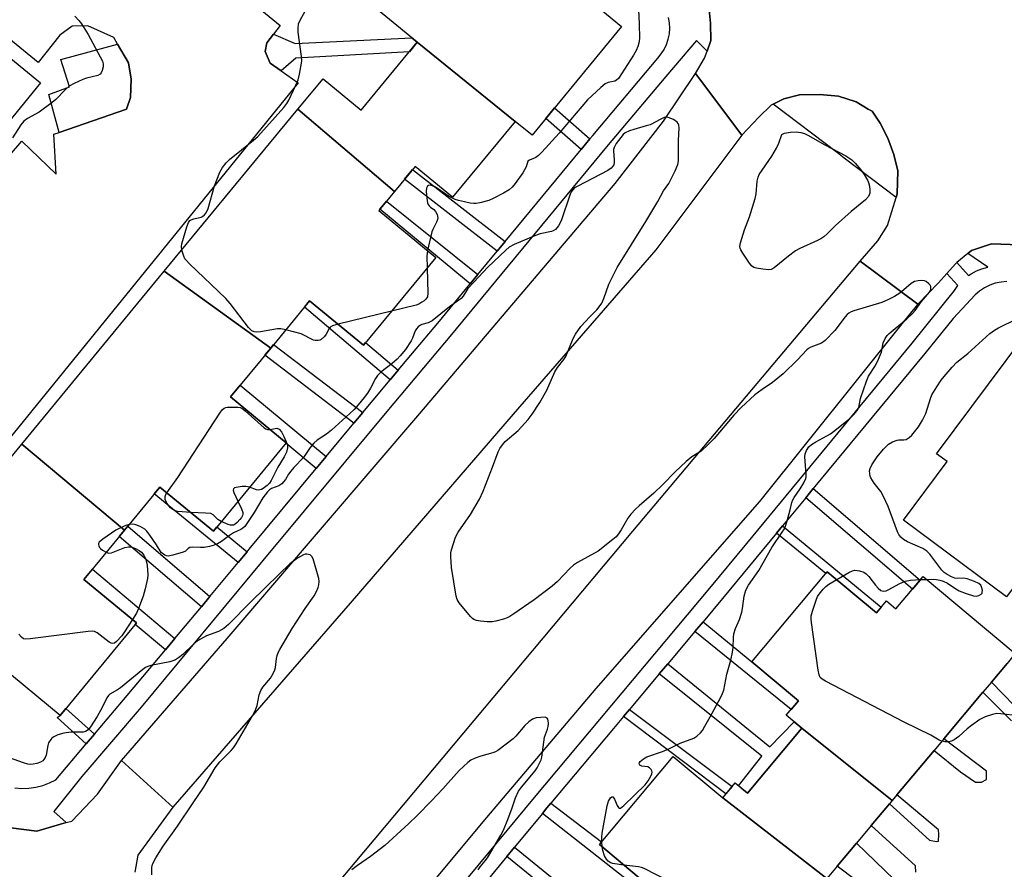
# Model space of a CAD drawing. Units: inches. Extents: x 1261765 to 1267765, y 525453 to 529453.
# Drawn here: x 1263836 to 1264135, y 527743 to 528001 of the extents above; entities that cross this region are included whole.
import ezdxf

# ---------------------------------------------------------------- set-up
doc = ezdxf.new("R2010")
doc.units = ezdxf.units.IN
doc.header["$MEASUREMENT"] = 0
for name, color, linetype in [('BLDG-Footprint', 5, 'Continuous'), ('CULTRL-Pad', 6, 'Continuous'), ('TRANS-Non Street Sidewalk', 7, 'Continuous'), ('TRANS-Parking Lot', 4, 'Continuous'), ('TRANS-Road', 130, 'Continuous'), ('TRANS-Street Sidewalk', 7, 'Continuous'), ('Undefined', 1, 'Continuous')]:
    doc.layers.add(name, color=color, linetype=linetype)

msp = doc.modelspace()

# ---------------------------------------------------------------- linework, layer by layer
at = {"layer": 'BLDG-Footprint'}
for points, elevation in [([(1263986.24, 527970.37), (1263956.49, 527994.36), (1263925.7, 528019.73), (1263937.93, 528034.58), (1263933.75, 528036.98), (1263949.45, 528056.03), (1264018.49, 527999.14), (1263991.33, 527966.18)], 482.98), ([(1263796.15, 527973.39), (1263819, 528000.97), (1263842.17, 527982.1), (1263805.03, 527936.5), (1263785.4, 527952.48), (1263799.92, 527970.31)], 483), ([(1263986.24, 527970.37), (1263967.24, 527947.32), (1263955.88, 527956.69), (1263949.61, 527949.09), (1263920.29, 527974.05), (1263927.93, 527983.32), (1263939.52, 527973.76), (1263956.49, 527994.36)], 483.14), ([(1263949.61, 527949.09), (1263944.82, 527943.27), (1263962.11, 527929.02), (1263940.18, 527902.42), (1263923.85, 527915.88), (1263912.05, 527901.56), (1263879.76, 527924.85), (1263920.29, 527974.05)], 482.99), ([(1263912.05, 527901.56), (1263899.85, 527886.75), (1263916.74, 527872.84), (1263894.64, 527846.02), (1263878.44, 527859.37), (1263867.68, 527846.31), (1263836.53, 527872.4), (1263879.76, 527924.85)], 480.88), ([(1264169.43, 527871.23), (1264147.23, 527842.07), (1264135.29, 527826.06), (1264104.02, 527849.37), (1264117.23, 527867.09), (1264114.07, 527869.45), (1264140.56, 527904.98), (1264175.29, 527879.09)], 483.14), ([(1263867.68, 527846.31), (1263855.33, 527831.32), (1263871.3, 527818.16), (1263848.17, 527790.08), (1263829.77, 527805.24), (1263801.94, 527830.42), (1263836.53, 527872.4)], 479.92), ([(1264100.63, 527764.29), (1264073.21, 527786.17), (1264068.47, 527790.15), (1264072.13, 527794.52), (1264058.01, 527806.35), (1264080.92, 527833.69), (1264095.8, 527821.22), (1264098.84, 527824.84), (1264101.75, 527822.4), (1264110.02, 527832.27), (1264137.96, 527808.85), (1264135.46, 527805.86), (1264130.69, 527800.18), (1264128.12, 527797.11), (1264116.28, 527782.98), (1264113.34, 527779.47), (1264102.02, 527765.95)], 481.79), ([(1264100.63, 527764.29), (1264099.75, 527763.25), (1264094.2, 527756.63), (1264089.76, 527751.31), (1264083.9, 527744.33), (1264081.38, 527741.31), (1264080.73, 527740.53), (1264049.17, 527765.1), (1264052.93, 527769.58), (1264056.68, 527766.44), (1264073.21, 527786.17)], 480.61), ([(1264049.17, 527765.1), (1264080.73, 527740.53), (1264070.17, 527727.94), (1264067.56, 527724.81), (1264055.45, 527710.37), (1264053.51, 527708.05), (1264027.14, 527731.14), (1264022.98, 527734.62), (1264026.35, 527738.64), (1264011.75, 527750.87), (1264034.19, 527777.65)], 480.11)]:
    msp.add_lwpolyline(points, close=True, dxfattribs=dict(at, elevation=elevation))
at = {"layer": 'CULTRL-Pad'}
msp.add_lwpolyline([(1263868.32, 527974.06), (1263847.81, 527966.97), (1263844.76, 527978.56), (1263850.98, 527980.85), (1263848.4, 527989.1), (1263865.54, 527993.82), (1263868.85, 527988.12), (1263869.75, 527983.17), (1263869.48, 527977.59)], close=True, dxfattribs=at)
at = {"layer": 'TRANS-Non Street Sidewalk'}
for points in [[(1263915.18, 527985.68), (1263911.9, 527987.99), (1263910.37, 527991.53), (1263910.91, 527994.22), (1263912.92, 527996.82), (1263919.45, 527993.99), (1263954.83, 527995.74), (1263956.49, 527994.36), (1263954.13, 527991.49), (1263919.63, 527989.58)], [(1264008.89, 527965.05), (1264006.24, 527961.84), (1263995.5, 527971.24), (1263998.15, 527974.45)], [(1263983.21, 527933.95), (1263980.78, 527931), (1263952.64, 527952.77), (1263955.07, 527955.72)], [(1263974.89, 527923.86), (1263972.55, 527921.04), (1263945.17, 527943.7), (1263947.21, 527946.18)], [(1263950.72, 527894.81), (1263948.28, 527891.9), (1263922.29, 527913.98), (1263923.85, 527915.88), (1263940.18, 527902.42), (1263940.84, 527903.21)], [(1263939.98, 527881.97), (1263937.29, 527878.73), (1263910.25, 527899.37), (1263912.05, 527901.56), (1263912.93, 527902.63)], [(1263928.9, 527868.64), (1263925.87, 527864.99), (1263916.61, 527872.69), (1263916.74, 527872.84), (1263899.85, 527886.75), (1263902.79, 527890.32)], [(1263904.87, 527839.73), (1263902.13, 527836.44), (1263876.72, 527857.28), (1263878.44, 527859.37), (1263894.64, 527846.02), (1263895.67, 527847.27)], [(1264074.36, 527856.14), (1264076.64, 527858.89), (1264109.09, 527831.16), (1264106.8, 527828.43)], [(1264065.48, 527845.38), (1264067.28, 527847.56), (1264097.26, 527822.96), (1264095.8, 527821.22), (1264080.92, 527833.69), (1264080.43, 527833.12)], [(1263893.59, 527826.18), (1263891, 527823.07), (1263866.07, 527844.36), (1263867.68, 527846.32), (1263868.65, 527847.49)], [(1263882.93, 527813.37), (1263880.09, 527809.97), (1263870.93, 527817.71), (1263871.3, 527818.16), (1263855.33, 527831.32), (1263857.93, 527834.49)], [(1264040.68, 527815.49), (1264043.22, 527818.52), (1264058.01, 527806.35), (1264072.13, 527794.52), (1264069.95, 527791.91)], [(1264029.91, 527802.64), (1264032.49, 527805.71), (1264063.51, 527780.56), (1264070.84, 527788.16), (1264073.21, 527786.17), (1264056.68, 527766.44), (1264053.94, 527768.74), (1264061.06, 527777.69)], [(1263858.57, 527784.35), (1263856.07, 527781.4), (1263847.2, 527789.39), (1263848.17, 527790.08), (1263849.89, 527792.17)], [(1264019.08, 527789.7), (1264020.92, 527791.9), (1264052.01, 527768.49), (1264050.17, 527766.29)], [(1263994.46, 527760.29), (1263995.86, 527761.99), (1263997.04, 527763.4), (1264012.45, 527751.7), (1264011.75, 527750.87), (1264026.35, 527738.64), (1264024.66, 527736.63)], [(1263983.71, 527747.3), (1263986.05, 527750.13), (1264017.55, 527724.42), (1264025.06, 527732.88), (1264027.14, 527731.14), (1264019.91, 527722.5), (1264017.55, 527719.69), (1264010.58, 527711.37), (1264008.36, 527713.23), (1264015.25, 527721.57)]]:
    msp.add_lwpolyline(points, close=True, dxfattribs=at)
at = {"layer": 'TRANS-Parking Lot'}
for points in [[(1263830.7, 528068.57), (1263914.93, 527999.43), (1263912.92, 527996.82), (1263910.91, 527994.22), (1263910.37, 527991.53), (1263911.9, 527987.99), (1263915.18, 527985.68), (1263920.34, 527982.03), (1263788.77, 527820.05)], [(1263806.54, 527929.52), (1263836.49, 527964.33), (1263846.98, 527954.34), (1263846.25, 527966.43), (1263847.81, 527966.97), (1263868.32, 527974.06), (1263869.48, 527977.59), (1263869.75, 527983.17), (1263868.85, 527988.12), (1263865.54, 527993.82), (1263864.4, 527995.77), (1263856.57, 527999.38), (1263851.76, 527999.24), (1263848.06, 527996.57), (1263841.47, 527988.23), (1263791.46, 528029.15)], [(1264141.18, 527789.48), (1264130.69, 527800.18), (1264135.46, 527805.86)], [(1264107.73, 527742.46), (1264107.69, 527744.44), (1264094.2, 527756.63), (1264099.75, 527763.25), (1264111.93, 527752.21), (1264114.03, 527751.81), (1264114.68, 527751.94), (1264114.75, 527753.92), (1264114.61, 527755.34), (1264102.01, 527765.95), (1264113.34, 527779.47), (1264121.3, 527772.94), (1264125.86, 527769.84), (1264127.73, 527769.77), (1264129.25, 527770.57), (1264129.2, 527773.1), (1264116.28, 527782.98), (1264128.12, 527797.11), (1264136.81, 527788.41)], [(1264095, 527735.95), (1264083.9, 527744.33), (1264089.76, 527751.31), (1264101.18, 527740.25)]]:
    msp.add_lwpolyline(points, dxfattribs=at)
at = {"layer": 'TRANS-Road'}
for points in [[(1264139.26, 527932.91), (1264130.71, 527933.2), (1264124.67, 527931.21), (1264123.57, 527930.3), (1264120.18, 527927.5), (1264119.77, 527927.16), (1264117.17, 527924.21), (1264114.67, 527921.39), (1264108.36, 527914.9), (1264090.91, 527927.96), (1264096.2, 527934.08), (1264099.2, 527938.75), (1264101.8, 527947.28), (1264102.12, 527948.35), (1264102.36, 527955.39), (1264101.1, 527960.35), (1264099.27, 527965.27), (1264096.99, 527969.78), (1264094.48, 527973.44), (1264093.32, 527974.11), (1264089.65, 527976.26), (1264084.3, 527977.98), (1264078.63, 527978.54), (1264072.43, 527978.44), (1264067.77, 527977.16), (1264064.49, 527975.55), (1264063.84, 527975.23), (1264060.13, 527971.61), (1264054.94, 527966.19), (1264040.94, 527984.93), (1264043.64, 527989.57), (1264044.43, 527991.7), (1264045.62, 527994.88), (1264045.52, 528000.15), (1264044.98, 528005.2)], [(1263803.63, 527736.7), (1263825.55, 527760.52), (1263832.92, 527756.11), (1263833.18, 527755.96), (1263841.11, 527754.98), (1263850.01, 527757.52), (1263851.71, 527758), (1263859.53, 527766.16), (1263866.81, 527776.38), (1263882.31, 527762.18), (1263871.74, 527747.61), (1263870.83, 527742.52)]]:
    msp.add_lwpolyline(points, dxfattribs=at)
for points in [[(1264054.94, 527966.19), (1264028.89, 527931.4), (1263985.63, 527881.51), (1263936.1, 527824.18), (1263882.31, 527762.18), (1263866.81, 527776.38), (1263898.86, 527813.43), (1263957.24, 527881.75), (1264016.59, 527951.5), (1264031.26, 527970.46), (1264040.94, 527984.93)], [(1264108.36, 527914.9), (1264104.33, 527909.92), (1264060.35, 527854.98), (1264010.7, 527798.22), (1263977.55, 527759.04), (1263934.89, 527708.01), (1263919.31, 527723.6), (1264021.96, 527845.95), (1264090.91, 527927.96)]]:
    msp.add_lwpolyline(points, close=True, dxfattribs=at)
at = {"layer": 'TRANS-Street Sidewalk'}
for points in [[(1264044.98, 528005.2), (1264045.52, 528000.15), (1264045.62, 527994.88), (1264044.43, 527991.7), (1264041.2, 527994.93), (1264031.88, 527983.97), (1264013.9, 527962.6), (1263976.43, 527917.2), (1263966.92, 527905.69), (1263947.3, 527882.28), (1263909.69, 527837.05), (1263872.69, 527792.59), (1263854.78, 527771.51), (1263846.25, 527760.89), (1263850.01, 527757.52), (1263841.11, 527754.98), (1263833.18, 527755.96)], [(1263834.36, 527768.07), (1263836.5, 527767.93), (1263838.65, 527768), (1263840.78, 527768.31), (1263842.86, 527768.83), (1263844.88, 527769.57), (1263846.81, 527770.51), (1263856.07, 527781.4), (1263858.57, 527784.35), (1263868.53, 527796.08), (1263880.09, 527809.97), (1263882.93, 527813.37), (1263891, 527823.07), (1263893.59, 527826.18), (1263902.13, 527836.44), (1263904.87, 527839.73), (1263905.52, 527840.52), (1263925.87, 527864.99), (1263928.9, 527868.64), (1263937.29, 527878.73), (1263939.98, 527881.97), (1263943.14, 527885.76), (1263948.28, 527891.9), (1263950.72, 527894.81), (1263962.75, 527909.16), (1263972.55, 527921.04), (1263974.89, 527923.86), (1263980.78, 527931), (1263983.21, 527933.95), (1264006.24, 527961.84), (1264008.89, 527965.05), (1264009.73, 527966.07), (1264029.47, 527989.53), (1264030.54, 527990.82), (1264031.44, 527992.22), (1264032.16, 527993.73), (1264032.68, 527995.32), (1264033, 527996.96), (1264033.11, 527998.62), (1264033.02, 528000.29), (1264032.71, 528001.93)], [(1263949.61, 527713.83), (1263992.06, 527765.15), (1264045.3, 527828.7), (1264056.46, 527842.21), (1264106.69, 527903.04), (1264119.52, 527918.99), (1264120.53, 527920.5), (1264117.17, 527924.21), (1264119.77, 527927.16), (1264120.18, 527927.5), (1264123.8, 527923.61), (1264124.54, 527924.13), (1264126.14, 527924.98), (1264127.84, 527925.63), (1264129.6, 527926.07), (1264123.57, 527930.3), (1264124.67, 527931.21), (1264130.71, 527933.2), (1264139.26, 527932.91)], [(1264135.4, 527921.73), (1264133.62, 527921.6), (1264131.87, 527921.24), (1264130.18, 527920.65), (1264128.58, 527919.85), (1264127.1, 527918.85), (1264125.76, 527917.67), (1264119.09, 527910.56), (1264110.52, 527899.92), (1264076.64, 527858.89), (1264074.36, 527856.14), (1264067.28, 527847.56), (1264065.48, 527845.38), (1264049.1, 527825.54), (1264043.22, 527818.52), (1264040.68, 527815.49), (1264032.49, 527805.71), (1264029.91, 527802.64), (1264020.92, 527791.9), (1264019.08, 527789.7), (1264016.03, 527786.07), (1263997.04, 527763.4), (1263995.86, 527761.99), (1263994.46, 527760.29), (1263986.05, 527750.13), (1263983.71, 527747.3), (1263975.26, 527737.08)]]:
    msp.add_lwpolyline(points, dxfattribs=at)
msp.add_lwpolyline([(1264101.8, 527947.28), (1264086.02, 527959.24), (1264083.97, 527960.79), (1264064.49, 527975.55), (1264067.77, 527977.16), (1264072.43, 527978.44), (1264078.63, 527978.54), (1264084.3, 527977.98), (1264089.65, 527976.26), (1264093.32, 527974.11), (1264094.48, 527973.44), (1264096.99, 527969.78), (1264099.27, 527965.27), (1264101.1, 527960.35), (1264102.36, 527955.39), (1264102.12, 527948.35)], close=True, dxfattribs=at)
at = {"layer": 'Undefined'}
for p, q in [((1263948.67, 527912.71, 482), (1263932.47, 527908.77, 482)), ((1264109.19, 527831.28, 482), (1264111.1, 527831.36, 482)), ((1264012.59, 527750.17, 480), (1264012.5, 527751.76, 480))]:
    msp.add_line(p, q, dxfattribs=at)
for points, elevation in [([(1263920.47, 528000), (1263920.93, 528001.11), (1263922.46, 528003.77), (1263922.94, 528004.83), (1263923.2, 528005.9), (1263923.19, 528006.4), (1263923.07, 528006.86), (1263922.59, 528007.71), (1263921.65, 528008.71), (1263920.3, 528009.76), (1263919.36, 528010.24), (1263918.92, 528010.28), (1263918.31, 528010.11), (1263917.66, 528009.68), (1263916.87, 528009.01)], 482), ([(1264023.64, 528004.17), (1264023.8, 528000)], 482), ([(1263854.61, 528000), (1263856.64, 527996.69), (1263860.96, 527988.61), (1263861.19, 527987.8), (1263861.2, 527986.95), (1263860.94, 527985.81), (1263860.58, 527985.06), (1263860.25, 527984.69), (1263859.54, 527984.31), (1263856.12, 527983.48), (1263855.01, 527983.11), (1263852.37, 527981.88), (1263850.9, 527981), (1263849.7, 527979.92), (1263846.88, 527976.98), (1263845.77, 527976.05), (1263841.79, 527973.17), (1263838.27, 527971.22), (1263837.17, 527970.41), (1263836.26, 527969.33), (1263833.69, 527965.33)], 482), ([(1263852.6, 528002.25), (1263853.82, 528001.01), (1263854.61, 528000)], 482), ([(1263885.08, 527931.31), (1263884.95, 527932.39), (1263885.06, 527933.21), (1263886.57, 527938.33), (1263887.06, 527939.62), (1263887.51, 527940.24), (1263887.94, 527940.52), (1263888.72, 527940.8), (1263890.9, 527941.29), (1263891.37, 527941.49), (1263891.97, 527941.97), (1263892.46, 527942.6), (1263893.02, 527943.92), (1263894.96, 527950.81), (1263896.59, 527954.92), (1263897.45, 527956.41), (1263898.51, 527957.75), (1263899.52, 527958.79), (1263906.83, 527964.67), (1263908.09, 527965.8), (1263916.05, 527974.62), (1263916.96, 527975.75), (1263917.56, 527976.76), (1263919.69, 527981.37), (1263920.34, 527983.01), (1263920.79, 527984.73), (1263921.38, 527987.98), (1263921.46, 527988.86), (1263921.39, 527990.05), (1263920.35, 527997.45), (1263920.34, 527998.58), (1263920.47, 528000)], 482), ([(1264023.8, 528000), (1264023.94, 527995.51), (1264023.77, 527994.12), (1264023.46, 527993.09), (1264022.89, 527991.88), (1264022.07, 527990.46), (1264017.52, 527983.42), (1264016.94, 527982.82), (1264016.49, 527982.57), (1264014.44, 527982.2), (1264013.5, 527981.71), (1264012.17, 527980.62), (1264008.12, 527976.89), (1263999.56, 527966.81), (1263994.3, 527960.99), (1263993.28, 527960.05), (1263992.44, 527959.41), (1263991.77, 527959.06), (1263990.51, 527958.59), (1263990.05, 527958.27), (1263989.55, 527956.61), (1263988.52, 527954.74), (1263986.21, 527951.47), (1263985.25, 527950.37), (1263984.41, 527949.58), (1263982.67, 527948.54), (1263979.54, 527946.93), (1263978.21, 527946.33), (1263975.48, 527945.63), (1263974.37, 527945.47), (1263973.65, 527945.47), (1263972.58, 527945.58), (1263970.81, 527945.93), (1263969.06, 527946.34), (1263967.96, 527946.69), (1263965.96, 527947.65), (1263962.61, 527949.97), (1263961.61, 527950.57), (1263960.85, 527950.88), (1263960.37, 527950.98), (1263959.94, 527950.92), (1263959.62, 527950.67), (1263959.31, 527950.04), (1263959.22, 527949.2), (1263959.36, 527947.09), (1263959.62, 527945.63), (1263959.84, 527945.14), (1263960.13, 527944.72), (1263960.51, 527944.37), (1263961.58, 527943.61), (1263962.08, 527943.03), (1263962.51, 527942.08), (1263962.71, 527941.06), (1263962.65, 527940.53), (1263962.39, 527939.76), (1263961.25, 527937.58), (1263960.95, 527936.83), (1263959.56, 527931.12)], 482), ([(1264012.5, 527751.76), (1264012.5, 527753.12), (1264012.63, 527754.3), (1264014.16, 527762.6), (1264014.55, 527764.01), (1264015.11, 527765.02), (1264015.51, 527765.34), (1264015.81, 527765.33), (1264015.97, 527765.22), (1264016.39, 527764.64), (1264017.19, 527762.76), (1264017.55, 527762.1), (1264017.84, 527761.88), (1264018.19, 527761.94), (1264019.2, 527762.75), (1264025.63, 527769.04), (1264026.54, 527770.18), (1264027.37, 527771.65), (1264027.67, 527772.39), (1264027.77, 527772.86), (1264027.7, 527773.3), (1264027.46, 527773.69), (1264026.93, 527774.19), (1264026.49, 527774.43), (1264024.62, 527774.71), (1264024.19, 527774.86), (1264024.03, 527775), (1264023.85, 527775.35), (1264023.9, 527775.73), (1264024.15, 527776.08), (1264025.16, 527776.94), (1264026.14, 527777.5), (1264030.89, 527779.08), (1264033.06, 527780.03), (1264036.24, 527781.6), (1264040.4, 527783.17), (1264041.37, 527783.82), (1264042.44, 527784.82), (1264043, 527785.5), (1264043.79, 527786.76), (1264045.4, 527789.62), (1264048.47, 527795.39), (1264049.13, 527796.71), (1264049.52, 527797.76), (1264050.45, 527802.62), (1264051.64, 527806.82), (1264052.14, 527809.3), (1264052.33, 527810.68), (1264052.42, 527813.71), (1264052.57, 527814.83), (1264053.04, 527816.45), (1264054.26, 527819.14), (1264055.02, 527821.41), (1264055.23, 527822.55), (1264055.66, 527826.29), (1264056.19, 527828.09), (1264057.05, 527829.64), (1264060.1, 527834.07), (1264064.11, 527841.08), (1264067.26, 527845.69), (1264067.88, 527846.7), (1264068.23, 527847.49), (1264068.75, 527849.13), (1264069.66, 527852.46), (1264070.17, 527854.71), (1264070.44, 527855.51), (1264070.86, 527856.24), (1264072.7, 527858.85), (1264073.77, 527860.63), (1264074.39, 527861.93), (1264074.52, 527862.48), (1264074.55, 527863.33), (1264074.14, 527868.58), (1264074.21, 527869.44), (1264074.56, 527870.5), (1264075.34, 527871.6), (1264076.15, 527872.34), (1264077.42, 527873.12), (1264081.86, 527875.56), (1264083.75, 527876.95), (1264087.87, 527880.26), (1264088.88, 527881.29), (1264089.98, 527882.6), (1264090.52, 527883.55), (1264090.96, 527886.29), (1264092.76, 527891.47), (1264093.45, 527893.05), (1264095.54, 527896.29), (1264096.46, 527898.14), (1264097.34, 527900.34), (1264097.9, 527903.11), (1264098.45, 527904.42), (1264099.06, 527905.37), (1264099.65, 527905.99), (1264105.04, 527910.44), (1264106.78, 527912.04), (1264107.54, 527912.93), (1264109.46, 527915.69), (1264111.9, 527918.52), (1264112.18, 527918.98), (1264112.35, 527919.47), (1264112.31, 527920.21), (1264112.08, 527920.66), (1264111.74, 527921.07), (1264110.9, 527921.76), (1264110.42, 527921.99), (1264109.6, 527922.1), (1264108.46, 527922.01), (1264107.34, 527921.75), (1264106.37, 527921.17), (1264104.18, 527919.19), (1264102.87, 527918.2), (1264101.28, 527917.19), (1264099.52, 527916.28), (1264097.42, 527915.41), (1264088.95, 527912.9), (1264088.13, 527912.58), (1264087.46, 527912.2), (1264086.89, 527911.7), (1264086.33, 527911.05), (1264083.24, 527906.89), (1264080.27, 527903.86), (1264079.12, 527903.07), (1264075.93, 527901.79), (1264075.18, 527901.39), (1264074.71, 527901.05), (1264071.87, 527898.01), (1264067.5, 527893.78), (1264064.28, 527891.13), (1264061.13, 527888.97), (1264058.93, 527887.32), (1264054.79, 527883.54), (1264052.55, 527881.16), (1264046.62, 527874.14), (1264044.77, 527872.25), (1264042.6, 527870.28), (1264039.8, 527868.51), (1264038.09, 527867.09), (1264034.77, 527863.99), (1264030.98, 527860.11), (1264028.32, 527857.53), (1264023.8, 527853.68), (1264022.72, 527852.66), (1264021.32, 527851.12), (1264020.4, 527849.97), (1264018.39, 527846.43), (1264017.58, 527845.19), (1264016.83, 527844.29), (1264015.89, 527843.47), (1264011.4, 527839.91), (1264005.11, 527836.43), (1264003.9, 527835.69), (1264002.86, 527834.77), (1263999.02, 527830.75), (1263997.41, 527829.25), (1263991.95, 527825.17), (1263985.84, 527820.85), (1263984.59, 527820.05), (1263983.8, 527819.65), (1263982.67, 527819.26), (1263980.36, 527818.64), (1263979.19, 527818.44), (1263977.72, 527818.48), (1263975.65, 527818.68), (1263974.5, 527818.87), (1263973.71, 527819.14), (1263973.25, 527819.46), (1263972.64, 527820.08), (1263969.21, 527824.24), (1263968.6, 527825.23), (1263968.26, 527826.31), (1263966.86, 527834.96), (1263966.66, 527838.35), (1263966.7, 527839.46), (1263966.85, 527840.3), (1263968.14, 527844.16), (1263968.89, 527845.73), (1263972.66, 527851.08), (1263975.41, 527855.65), (1263976.51, 527858.17), (1263979.33, 527865.38), (1263981.09, 527870.08), (1263981.57, 527871.06), (1263982.34, 527872.19), (1263983.2, 527873.25), (1263987.1, 527876.56), (1263990.11, 527879.84), (1263991.37, 527881.45), (1263993.73, 527885.05), (1263995.8, 527888.81), (1263998.27, 527894.36), (1263999.1, 527895.67), (1264000.97, 527898.08), (1264001.55, 527899.03), (1264003.83, 527904.44), (1264004.49, 527905.76), (1264006.17, 527908.06), (1264008.86, 527911), (1264010.98, 527913.14), (1264011.7, 527914.04), (1264012.51, 527915.23), (1264013.16, 527916.59), (1264014.67, 527920.91), (1264017.12, 527926), (1264025.82, 527939.97), (1264029.47, 527946.04), (1264031.26, 527949.3), (1264032.79, 527951.54), (1264034.79, 527955.39), (1264035.6, 527957.23), (1264035.79, 527958.36), (1264035.78, 527964.58), (1264035.92, 527968.35), (1264035.85, 527969.17), (1264035.65, 527969.76), (1264035.38, 527970.11), (1264034.24, 527970.88), (1264032.68, 527971.53), (1264032.15, 527971.61), (1264031.4, 527971.49), (1264030.4, 527971.08), (1264027.12, 527969.34), (1264026, 527968.96), (1264022.25, 527967.94), (1264020.9, 527967.47), (1264019.63, 527966.88), (1264018.98, 527966.35), (1264018.25, 527965.48), (1264016.89, 527963.61), (1264016.2, 527962.39), (1264016.06, 527961.86), (1264016.03, 527961.3), (1264016.27, 527958.68), (1264016.27, 527957.89), (1264016.12, 527957.17), (1264015.86, 527956.72), (1264015.3, 527956.13), (1264014.35, 527955.49), (1264005.25, 527950.73), (1264004.26, 527950.14), (1264003.67, 527949.63), (1264003.25, 527949.02), (1264002.9, 527948.23), (1264000.2, 527940.21), (1263999.33, 527938.67), (1263998.41, 527937.56), (1263997.78, 527937.15), (1263997.25, 527936.95), (1263993.82, 527936.21), (1263992.42, 527935.77), (1263985.86, 527933.02), (1263984.35, 527932.16), (1263983.34, 527931.31), (1263977.89, 527926.13), (1263973.62, 527921.59), (1263971.86, 527919.59), (1263970.45, 527917.28), (1263969.87, 527916.63), (1263966.25, 527914.1), (1263960.99, 527909.82), (1263959.78, 527909.2), (1263957.9, 527908.75), (1263957.44, 527908.51), (1263956.81, 527908.02), (1263956.29, 527907.43), (1263955.91, 527906.8), (1263955.05, 527904.54), (1263954.68, 527903.77), (1263952.94, 527901.11), (1263951.35, 527899.18), (1263950.37, 527898.18), (1263948.87, 527896.9), (1263945.44, 527894.24), (1263944.42, 527893.26), (1263943.8, 527892.29), (1263942.3, 527889.39), (1263941.4, 527887.84), (1263940.44, 527886.55), (1263938.59, 527884.28), (1263937.33, 527882.9), (1263936.09, 527881.69), (1263930.45, 527876.61), (1263928.93, 527875.42), (1263926.14, 527873.63), (1263925.1, 527872.7), (1263923.99, 527871.43), (1263921.96, 527868.38), (1263919.07, 527865.32), (1263918.1, 527864.19), (1263917.46, 527863.28), (1263916.53, 527861.7), (1263915.39, 527860.4), (1263914.5, 527859.73), (1263912.26, 527858.94), (1263911.66, 527858.52), (1263911.06, 527857.92), (1263909.61, 527856.13), (1263907, 527851.66), (1263905, 527848.58), (1263904.15, 527847.44), (1263903.59, 527846.89), (1263902.99, 527846.5), (1263900.78, 527845.51), (1263899.55, 527844.7), (1263897.09, 527842.85), (1263895.87, 527842.16), (1263894.84, 527841.69), (1263893.51, 527841.32), (1263891.88, 527841.07), (1263890.75, 527841.03), (1263888.25, 527841.17), (1263887.51, 527841.08), (1263886.96, 527840.75), (1263886.21, 527839.95), (1263885.49, 527839.57), (1263882.36, 527838.66), (1263880.93, 527838.44), (1263880.39, 527838.52), (1263879.89, 527838.72), (1263879.19, 527839.16), (1263878.79, 527839.53), (1263877.41, 527841.82), (1263875.39, 527844.8), (1263874.49, 527845.98), (1263873.86, 527846.57), (1263872.41, 527847.42), (1263871.11, 527847.95), (1263870.31, 527848.08), (1263869.08, 527848.01)], 480), ([(1263916.63, 527907.12), (1263915.15, 527907.39), (1263914.14, 527907.38), (1263908.98, 527906.53), (1263907.83, 527906.41), (1263907.01, 527906.49), (1263906.27, 527906.83), (1263905.27, 527907.83), (1263899.75, 527915.08), (1263898.44, 527916.65), (1263887.38, 527927.13), (1263886.35, 527928.19), (1263886.01, 527928.66), (1263885.65, 527929.41), (1263885.08, 527931.31)], 482), ([(1263959.56, 527931.12), (1263959.36, 527929.5), (1263959.47, 527925.82)], 482), ([(1263959.47, 527925.82), (1263959.74, 527918.18), (1263959.56, 527917.12), (1263959.13, 527916.4), (1263958.61, 527915.92), (1263957.94, 527915.46), (1263956.99, 527914.93), (1263956.21, 527914.6), (1263948.67, 527912.71)], 482), ([(1264111.1, 527831.36), (1264113.15, 527831.42), (1264114.02, 527831.37), (1264115.08, 527831.15), (1264116.11, 527830.82), (1264117.35, 527830.24), (1264119.89, 527828.5), (1264120.93, 527827.9), (1264123.07, 527827.05), (1264125.26, 527826.34), (1264126.08, 527826.25), (1264126.87, 527826.45), (1264127.56, 527826.85), (1264127.87, 527827.22), (1264127.94, 527827.42), (1264127.97, 527828.13), (1264127.71, 527829.12), (1264127.46, 527829.55), (1264126.89, 527830.07), (1264125.58, 527830.7), (1264123.37, 527831.5), (1264122.25, 527831.74), (1264120.41, 527831.65), (1264119.62, 527831.76), (1264118.56, 527832.15), (1264117.28, 527832.84), (1264116.4, 527833.46), (1264115.69, 527834.17), (1264111.99, 527838.97), (1264111.06, 527839.96), (1264109.87, 527840.69), (1264105.27, 527842.74), (1264104.05, 527843.46), (1264103.22, 527844.16), (1264102.57, 527844.99), (1264102.18, 527845.77), (1264099.34, 527853.47), (1264097.85, 527856.72), (1264097.13, 527858.02), (1264095.13, 527860.55), (1264094.1, 527862.18), (1264093.92, 527862.68), (1264093.79, 527863.47), (1264093.76, 527864.26), (1264093.87, 527864.98), (1264094.39, 527866.12), (1264096.04, 527868.53), (1264097.92, 527870.87), (1264099.49, 527872.39), (1264100.74, 527873.12), (1264102.11, 527873.64), (1264102.66, 527873.74), (1264104.18, 527873.71), (1264104.83, 527873.85), (1264105.74, 527874.38), (1264106.56, 527875.12), (1264108.57, 527877.68), (1264109.76, 527879.65), (1264110.76, 527881.72), (1264112.22, 527886.24), (1264112.65, 527887.34), (1264114.17, 527889.83), (1264115.48, 527891.77), (1264116.35, 527892.92), (1264118.75, 527895.73), (1264120.25, 527897.28), (1264123.58, 527899.92), (1264130.2, 527905.96), (1264131.61, 527907), (1264132.87, 527907.75), (1264138.23, 527910.37)], 482), ([(1263932.47, 527908.77), (1263930.81, 527908.29), (1263930.11, 527907.89), (1263929.78, 527907.5), (1263928.9, 527905.78), (1263928.41, 527905.1), (1263927.38, 527904.19), (1263926.91, 527903.95), (1263926.39, 527903.84), (1263925.57, 527903.85), (1263925.03, 527903.99), (1263921.29, 527905.83), (1263916.63, 527907.12)], 482), ([(1263880.53, 527857.65), (1263883.84, 527862.3), (1263896.61, 527881.84), (1263897.3, 527882.78), (1263897.91, 527883.31), (1263898.41, 527883.49), (1263898.96, 527883.58), (1263900.72, 527883.63), (1263902.19, 527883.58), (1263902.74, 527883.48), (1263903.24, 527883.29), (1263904.34, 527882.5), (1263910.06, 527877.36), (1263910.53, 527877.04), (1263911.02, 527876.81), (1263911.92, 527876.81)], 482), ([(1263911.92, 527876.81), (1263913.93, 527877.29), (1263914.62, 527876.9), (1263915.31, 527876.13), (1263916.06, 527874.75), (1263917.02, 527872.36), (1263917.12, 527871.82), (1263917.12, 527871.29), (1263916.81, 527869.96), (1263916.11, 527868.57), (1263914.23, 527865.4), (1263912.19, 527861.4), (1263911.63, 527860.56), (1263910.98, 527859.87), (1263909.73, 527858.89), (1263909.21, 527858.61), (1263908.77, 527858.49), (1263908.29, 527858.48), (1263907.77, 527858.58), (1263905.62, 527859.34)], 482), ([(1263905.62, 527859.34), (1263904.53, 527859.57), (1263903.33, 527859.53), (1263901.58, 527859.28), (1263901.1, 527859.12), (1263900.77, 527858.87), (1263900.67, 527858.48), (1263900.85, 527857.77), (1263902.11, 527855.08)], 482), ([(1263887.77, 527851.68), (1263885.19, 527851.81), (1263883.71, 527851.99), (1263882.64, 527852.4), (1263881.68, 527853.05), (1263881.08, 527853.68), (1263880.58, 527854.38), (1263880.19, 527855.1), (1263880.03, 527855.59), (1263879.97, 527856.08), (1263880.02, 527856.56), (1263880.2, 527857.07), (1263880.53, 527857.65)], 482), ([(1263902.11, 527855.08), (1263903.22, 527852.75), (1263903.55, 527851.69), (1263903.56, 527851.19), (1263903.46, 527850.77), (1263903.16, 527850.18), (1263902.64, 527849.49), (1263901.86, 527848.63), (1263901.23, 527848.08), (1263900.77, 527847.84), (1263900.39, 527847.77), (1263899.88, 527847.81), (1263899.09, 527848.02), (1263897.01, 527848.89)], 482), ([(1263897.01, 527848.89), (1263895.98, 527849.54), (1263894.61, 527850.95), (1263893.91, 527851.3), (1263892.24, 527851.5), (1263887.77, 527851.68)], 482), ([(1263869.08, 527848.01), (1263868.4, 527847.86), (1263867.6, 527847.55), (1263865.01, 527846.27), (1263861.07, 527843.54), (1263860.03, 527842.62), (1263859.81, 527842.21), (1263859.8, 527841.99), (1263859.9, 527841.54), (1263860.13, 527841.08), (1263860.44, 527840.7), (1263861.02, 527840.19), (1263862.14, 527839.59)], 480), ([(1263875.96, 527741.67), (1263876.01, 527743.92), (1263876.1, 527744.47), (1263876.37, 527745.32), (1263877.16, 527746.89), (1263879.36, 527750.38), (1263883.76, 527756.45), (1263888.48, 527763.56), (1263891.78, 527768.31), (1263895.2, 527774.18), (1263896.61, 527775.95), (1263900.09, 527779.38), (1263900.75, 527780.23), (1263901.51, 527781.43), (1263906.54, 527789.94), (1263907.37, 527791.48), (1263907.98, 527793.1), (1263908.55, 527796.29), (1263909, 527797.63), (1263909.64, 527798.6), (1263911.94, 527801.34), (1263912.82, 527802.82), (1263913.25, 527803.86), (1263913.47, 527804.66), (1263913.84, 527807.38), (1263914.03, 527808.22), (1263914.4, 527809.32), (1263914.77, 527810.12), (1263918.56, 527816.47), (1263922.53, 527822.55), (1263925.19, 527826.41), (1263925.89, 527827.64), (1263926.44, 527828.91), (1263926.63, 527829.69), (1263926.71, 527830.75), (1263926.61, 527831.59), (1263924.91, 527837.6), (1263924.54, 527838.33), (1263923.97, 527838.78), (1263922.98, 527839.01), (1263922.47, 527838.98), (1263921.95, 527838.81), (1263920.21, 527837.76), (1263917.83, 527836.03), (1263914.59, 527832.98), (1263906.03, 527824.5), (1263899.27, 527817.65), (1263897.81, 527816.41), (1263896.16, 527815.49), (1263892.51, 527814.18), (1263889.79, 527812.69), (1263888.68, 527811.81), (1263885.4, 527808.59), (1263884.06, 527807.54), (1263883.11, 527806.94), (1263882.31, 527806.61), (1263881.46, 527806.38), (1263875.62, 527805.17), (1263874.77, 527804.92), (1263874.07, 527804.59), (1263873.26, 527804.03), (1263866.43, 527798.42), (1263865.51, 527797.8), (1263863.18, 527796.47), (1263862.78, 527796.09), (1263862.33, 527795.42), (1263860.94, 527792.49), (1263859.42, 527789.76), (1263857.39, 527786.58), (1263856.66, 527785.72), (1263855.84, 527785.2), (1263855.12, 527784.99), (1263851.46, 527784.97), (1263849.26, 527784.66), (1263847.41, 527784.16), (1263846.23, 527783.61), (1263845.67, 527783.18), (1263845.32, 527782.8), (1263844.66, 527781.71), (1263844.42, 527780.92), (1263843.92, 527778.05), (1263843.63, 527777.33), (1263843.23, 527776.69), (1263842.9, 527776.32), (1263842.19, 527775.89), (1263841.11, 527775.48), (1263839.98, 527775.23), (1263839.19, 527775.22), (1263838.4, 527775.3), (1263837, 527775.68), (1263831.11, 527777.83)], 478), ([(1263862.14, 527839.59), (1263862.94, 527839.36), (1263863.72, 527839.41), (1263867.76, 527841.02), (1263868.88, 527841.27), (1263869.71, 527841.23), (1263871.05, 527840.68), (1263872.1, 527840.09), (1263872.81, 527839.58), (1263873.55, 527838.7), (1263874.19, 527837.38), (1263874.54, 527835.68), (1263874.76, 527832.78), (1263874.65, 527831.62), (1263873.99, 527828.47), (1263873.34, 527826.25), (1263871.94, 527822.49), (1263871.28, 527821.08), (1263870.11, 527819.14)], 480), ([(1264083.78, 527831.3), (1264087.49, 527833.49), (1264088.52, 527833.99), (1264089.31, 527834.15), (1264090.68, 527833.94), (1264092.01, 527833.5), (1264092.72, 527833.06), (1264093.53, 527832.21), (1264095.54, 527829.58), (1264096.32, 527828.7), (1264097.17, 527828), (1264097.53, 527827.85), (1264097.97, 527827.77), (1264098.76, 527827.89), (1264099.38, 527828.14), (1264102.94, 527830.1), (1264104.49, 527830.8), (1264106.12, 527831.13), (1264109.19, 527831.28)], 482), ([(1264115.66, 527782.24), (1264114.81, 527782.59), (1264112.34, 527784.07), (1264104.27, 527788.03), (1264080.36, 527800.47), (1264079.35, 527801.06), (1264078.75, 527801.62), (1264078.43, 527802.36), (1264078.16, 527803.79), (1264076.09, 527818.24), (1264075.98, 527819.41), (1264076.02, 527820.28), (1264076.38, 527821.69), (1264077.5, 527825.04), (1264077.97, 527826.11), (1264078.42, 527826.83), (1264079.65, 527828.4), (1264080.44, 527829.21), (1264081.39, 527829.89), (1264083.78, 527831.3)], 482), ([(1263870.11, 527819.14), (1263867.7, 527815.41), (1263866.84, 527814.23), (1263865.24, 527812.49), (1263864.62, 527812.01), (1263864.18, 527811.85), (1263863.66, 527811.96), (1263863.03, 527812.32), (1263859.35, 527815.17), (1263858.61, 527815.51), (1263858.06, 527815.6), (1263856.61, 527815.51), (1263839.08, 527813.28), (1263837.75, 527813.21), (1263837.03, 527813.35), (1263836.38, 527813.82), (1263835.63, 527814.7)], 480), ([(1263974.99, 527743.24), (1263975.6, 527744.15), (1263977.12, 527745.93), (1263977.82, 527746.87), (1263981.84, 527753.7), (1263982.62, 527755.28), (1263983.95, 527758.53), (1263985.33, 527762.07), (1263986.36, 527765.1), (1263987.26, 527767.1), (1263988.09, 527768.25), (1263992.24, 527773.26), (1263992.87, 527774.17), (1263993.53, 527775.38), (1263994.08, 527776.63), (1263994.3, 527777.44), (1263995.15, 527783.47), (1263996.01, 527785.9), (1263996.22, 527786.74), (1263996.3, 527787.6), (1263996.27, 527788.43), (1263996.17, 527788.92), (1263995.96, 527789.28), (1263995.35, 527789.5), (1263993.98, 527789.47), (1263992.53, 527789.29), (1263991.48, 527788.94), (1263990.36, 527788.14), (1263989.14, 527787.01), (1263986.42, 527783.82), (1263985.59, 527782.98), (1263980.94, 527779.42), (1263980.2, 527778.98), (1263979.4, 527778.67), (1263975.75, 527777.68), (1263974.07, 527777.11), (1263972.75, 527776.49), (1263971.81, 527775.78), (1263969.2, 527773.35), (1263964.22, 527767.77), (1263960.87, 527764.19), (1263956.51, 527759.71), (1263953.98, 527757.24), (1263946.7, 527750.6), (1263942.32, 527747.29), (1263938.34, 527744.5), (1263936.69, 527743.16)], 478), ([(1264136.96, 527790.15), (1264133.52, 527790.58), (1264132.38, 527790.62), (1264130.99, 527790.32), (1264128.79, 527789.59), (1264127.23, 527788.86), (1264124.64, 527787.04), (1264123.3, 527785.96), (1264120.86, 527783.63), (1264119.36, 527782.65), (1264118.57, 527782.28), (1264117.74, 527782.09), (1264116.61, 527782.07), (1264115.66, 527782.24)], 482), ([(1264019.17, 527744.66), (1264015.77, 527745.13), (1264015, 527745.43), (1264014.38, 527745.88), (1264013.87, 527746.44), (1264013.36, 527747.43), (1264012.8, 527749.1), (1264012.59, 527750.17)], 480), ([(1264068.11, 527725.48), (1264065.87, 527724.58), (1264064.76, 527724.23), (1264063.94, 527724.2), (1264062.9, 527724.51), (1264058.98, 527726.31), (1264025.32, 527743.58), (1264024.49, 527743.9), (1264023.65, 527744.09), (1264019.17, 527744.66)], 480)]:
    msp.add_lwpolyline(points, dxfattribs=dict(at, elevation=elevation))
at = {"layer": 'Undefined', "elevation": 482}
msp.add_lwpolyline([(1264063.08, 527925.31), (1264061.37, 527925.46), (1264059.38, 527925.77), (1264058.59, 527926.02), (1264057.94, 527926.49), (1264057.06, 527927.62), (1264055.26, 527930.33), (1264054.68, 527931.33), (1264054.48, 527931.86), (1264054.4, 527932.4), (1264054.53, 527933.51), (1264055.77, 527937.42), (1264057.29, 527941.39), (1264059.02, 527946.99), (1264059.32, 527948.41), (1264059.61, 527952.21), (1264059.93, 527953.47), (1264060.29, 527954.22), (1264064.07, 527959.79), (1264065.52, 527962.21), (1264066.24, 527963.73), (1264067.11, 527966.42), (1264067.95, 527966.77), (1264069.74, 527967.11), (1264071.48, 527967.22), (1264072.89, 527967.02), (1264073.98, 527966.68), (1264074.98, 527966.2), (1264080.2, 527963.25), (1264086.52, 527959.87), (1264088.31, 527958.64), (1264089.35, 527957.63), (1264091.11, 527955.67), (1264092.08, 527954.25), (1264093.09, 527952.52), (1264093.44, 527951.76), (1264093.74, 527950.71), (1264093.86, 527949.63), (1264093.78, 527948.57), (1264093.37, 527947.6), (1264092.55, 527946.51), (1264088.16, 527943.05), (1264083.44, 527938.77), (1264080.86, 527936.22), (1264079.81, 527935.33), (1264078.92, 527934.7), (1264077.89, 527934.16), (1264072.53, 527931.75), (1264071.23, 527931.08), (1264069.1, 527929.47), (1264064.83, 527925.92), (1264063.88, 527925.41)], close=True, dxfattribs=at)

doc.saveas('drawing.dxf')
